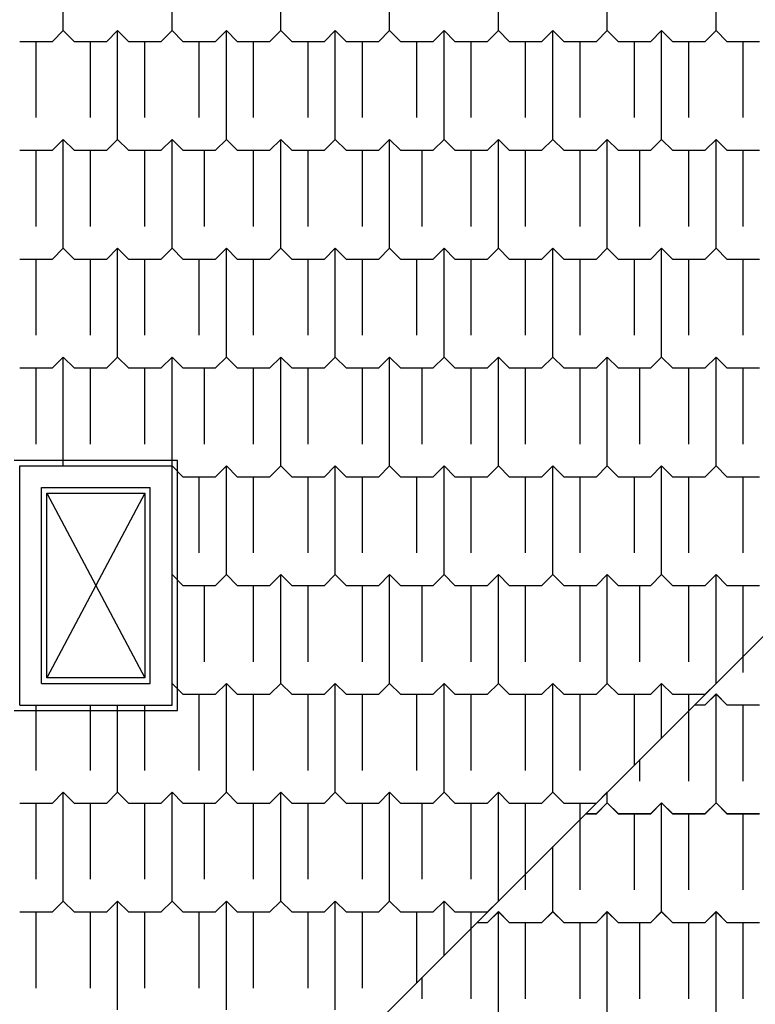
# Model space of a CAD drawing. Extents: x 90 to 403, y 0 to 44.
# Drawn here: x 338 to 341, y 10 to 14 of the extents above; entities that cross this region are included whole.
import ezdxf

# ---------------------------------------------------------------- set-up
doc = ezdxf.new("R2010")
doc.units = 0
doc.header["$MEASUREMENT"] = 0
doc.layers.add('AAA', color=7, linetype='CONTINUOUS')

msp = doc.modelspace()

# ---------------------------------------------------------------- linework, layer by layer
at = {"layer": 'AAA', "linetype": 'Continuous'}
for p, q in [((337.7154, 14.297), (337.7154, 14.797)), ((338.2154, 14.297), (338.2154, 14.797)), ((338.7154, 14.297), (338.7154, 14.797)), ((339.2154, 14.297), (339.2154, 14.797)), ((339.7154, 14.297), (339.7154, 14.797)), ((340.2154, 14.297), (340.2154, 14.797)), ((340.7154, 14.297), (340.7154, 14.797)), ((337.6654, 14.247), (337.7154, 14.297)), ((337.7154, 14.297), (337.7654, 14.247)), ((337.9154, 14.247), (337.9654, 14.297)), ((337.9654, 14.297), (338.0154, 14.247)), ((337.9654, 13.797), (337.9654, 14.297)), ((338.1654, 14.247), (338.2154, 14.297)), ((338.2154, 14.297), (338.2654, 14.247)), ((338.4154, 14.247), (338.4654, 14.297)), ((338.4654, 14.297), (338.5154, 14.247)), ((338.4654, 13.797), (338.4654, 14.297)), ((338.6654, 14.247), (338.7154, 14.297)), ((338.7154, 14.297), (338.7654, 14.247)), ((338.9154, 14.247), (338.9654, 14.297)), ((338.9654, 14.297), (339.0154, 14.247)), ((338.9654, 13.797), (338.9654, 14.297)), ((339.1654, 14.247), (339.2154, 14.297)), ((339.2154, 14.297), (339.2654, 14.247)), ((339.4154, 14.247), (339.4654, 14.297)), ((339.4654, 14.297), (339.5154, 14.247)), ((339.4654, 13.797), (339.4654, 14.297)), ((339.6654, 14.247), (339.7154, 14.297)), ((339.7154, 14.297), (339.7654, 14.247)), ((339.9154, 14.247), (339.9654, 14.297)), ((339.9654, 14.297), (340.0154, 14.247)), ((339.9654, 13.797), (339.9654, 14.297)), ((340.1654, 14.247), (340.2154, 14.297)), ((340.2154, 14.297), (340.2654, 14.247)), ((340.4154, 14.247), (340.4654, 14.297)), ((340.4654, 14.297), (340.5154, 14.247)), ((340.4654, 13.797), (340.4654, 14.297)), ((340.6654, 14.247), (340.7154, 14.297)), ((340.7154, 14.297), (340.7654, 14.247)), ((337.5154, 14.247), (337.6654, 14.247)), ((337.5904, 13.897), (337.5904, 14.247)), ((337.7654, 14.247), (337.9154, 14.247)), ((337.8404, 13.897), (337.8404, 14.247)), ((338.0154, 14.247), (338.1654, 14.247)), ((338.0904, 13.897), (338.0904, 14.247)), ((338.2654, 14.247), (338.4154, 14.247)), ((338.3404, 13.897), (338.3404, 14.247)), ((338.5154, 14.247), (338.6654, 14.247)), ((338.5904, 13.897), (338.5904, 14.247)), ((338.7654, 14.247), (338.9154, 14.247)), ((338.8404, 13.897), (338.8404, 14.247)), ((339.0154, 14.247), (339.1654, 14.247)), ((339.0904, 13.897), (339.0904, 14.247)), ((339.2654, 14.247), (339.4154, 14.247)), ((339.3404, 13.897), (339.3404, 14.247)), ((339.5154, 14.247), (339.6654, 14.247)), ((339.5904, 13.897), (339.5904, 14.247)), ((339.7654, 14.247), (339.9154, 14.247)), ((339.8404, 13.897), (339.8404, 14.247)), ((340.0154, 14.247), (340.1654, 14.247)), ((340.0904, 13.897), (340.0904, 14.247)), ((340.2654, 14.247), (340.4154, 14.247)), ((340.3404, 13.897), (340.3404, 14.247)), ((340.5154, 14.247), (340.6654, 14.247)), ((340.5904, 13.897), (340.5904, 14.247)), ((340.7654, 14.247), (340.9154, 14.247)), ((340.8404, 13.897), (340.8404, 14.247)), ((343.2154, 13.797), (334.7154, 5.297)), ((337.6654, 13.747), (337.7154, 13.797)), ((337.7154, 13.797), (337.7654, 13.747)), ((337.7154, 13.297), (337.7154, 13.797)), ((337.9154, 13.747), (337.9654, 13.797)), ((337.9654, 13.797), (338.0154, 13.747)), ((338.1654, 13.747), (338.2154, 13.797)), ((338.2154, 13.797), (338.2654, 13.747)), ((338.2154, 13.297), (338.2154, 13.797)), ((338.4154, 13.747), (338.4654, 13.797)), ((338.4654, 13.797), (338.5154, 13.747)), ((338.6654, 13.747), (338.7154, 13.797)), ((338.7154, 13.797), (338.7654, 13.747)), ((338.7154, 13.297), (338.7154, 13.797)), ((338.9154, 13.747), (338.9654, 13.797)), ((338.9654, 13.797), (339.0154, 13.747)), ((339.1654, 13.747), (339.2154, 13.797)), ((339.2154, 13.797), (339.2654, 13.747)), ((339.2154, 13.297), (339.2154, 13.797)), ((339.4154, 13.747), (339.4654, 13.797)), ((339.4654, 13.797), (339.5154, 13.747)), ((339.6654, 13.747), (339.7154, 13.797)), ((339.7154, 13.797), (339.7654, 13.747)), ((339.7154, 13.297), (339.7154, 13.797)), ((339.9154, 13.747), (339.9654, 13.797)), ((339.9654, 13.797), (340.0154, 13.747)), ((340.1654, 13.747), (340.2154, 13.797)), ((340.2154, 13.797), (340.2654, 13.747)), ((340.2154, 13.297), (340.2154, 13.797)), ((340.4154, 13.747), (340.4654, 13.797)), ((340.4654, 13.797), (340.5154, 13.747)), ((340.6654, 13.747), (340.7154, 13.797)), ((340.7154, 13.797), (340.7654, 13.747)), ((340.7154, 13.297), (340.7154, 13.797)), ((337.5154, 13.747), (337.6654, 13.747)), ((337.5904, 13.397), (337.5904, 13.747)), ((337.7654, 13.747), (337.9154, 13.747)), ((337.8404, 13.397), (337.8404, 13.747)), ((338.0154, 13.747), (338.1654, 13.747)), ((338.0904, 13.397), (338.0904, 13.747)), ((338.2654, 13.747), (338.4154, 13.747)), ((338.3654, 13.397), (338.3654, 13.747)), ((338.5154, 13.747), (338.6654, 13.747)), ((338.5904, 13.397), (338.5904, 13.747)), ((338.7654, 13.747), (338.9154, 13.747)), ((338.8404, 13.397), (338.8404, 13.747)), ((339.0154, 13.747), (339.1654, 13.747)), ((339.0904, 13.397), (339.0904, 13.747)), ((339.2654, 13.747), (339.4154, 13.747)), ((339.3654, 13.397), (339.3654, 13.747)), ((339.5154, 13.747), (339.6654, 13.747)), ((339.5904, 13.397), (339.5904, 13.747)), ((339.7654, 13.747), (339.9154, 13.747)), ((339.8404, 13.397), (339.8404, 13.747)), ((340.0154, 13.747), (340.1654, 13.747)), ((340.0904, 13.397), (340.0904, 13.747)), ((340.2654, 13.747), (340.4154, 13.747)), ((340.3654, 13.397), (340.3654, 13.747)), ((340.5154, 13.747), (340.6654, 13.747)), ((340.5904, 13.397), (340.5904, 13.747)), ((340.7654, 13.747), (340.9154, 13.747)), ((340.8404, 13.397), (340.8404, 13.747)), ((337.7154, 13.297), (337.7154, 13.397)), ((338.2154, 13.297), (338.2154, 13.397)), ((338.7154, 13.297), (338.7154, 13.397)), ((339.2154, 13.297), (339.2154, 13.397)), ((339.7154, 13.297), (339.7154, 13.397)), ((340.2154, 13.297), (340.2154, 13.397)), ((340.7154, 13.297), (340.7154, 13.397)), ((337.6654, 13.247), (337.7154, 13.297)), ((337.6654, 13.247), (337.7154, 13.297)), ((337.7154, 13.297), (337.7654, 13.247)), ((337.7154, 13.297), (337.7654, 13.247)), ((337.9154, 13.247), (337.9654, 13.297)), ((337.9154, 13.247), (337.9654, 13.297)), ((337.9654, 13.297), (338.0154, 13.247)), ((337.9654, 12.797), (337.9654, 13.297)), ((337.9654, 13.297), (338.0154, 13.247)), ((337.9654, 12.797), (337.9654, 13.297)), ((338.1654, 13.247), (338.2154, 13.297)), ((338.1654, 13.247), (338.2154, 13.297)), ((338.2154, 13.297), (338.2654, 13.247)), ((338.2154, 13.297), (338.2654, 13.247)), ((338.4154, 13.247), (338.4654, 13.297)), ((338.4154, 13.247), (338.4654, 13.297)), ((338.4654, 13.297), (338.5154, 13.247)), ((338.4654, 12.797), (338.4654, 13.297)), ((338.4654, 13.297), (338.5154, 13.247)), ((338.4654, 12.797), (338.4654, 13.297)), ((338.6654, 13.247), (338.7154, 13.297)), ((338.6654, 13.247), (338.7154, 13.297)), ((338.7154, 13.297), (338.7654, 13.247)), ((338.7154, 13.297), (338.7654, 13.247)), ((338.9154, 13.247), (338.9654, 13.297)), ((338.9154, 13.247), (338.9654, 13.297)), ((338.9654, 13.297), (339.0154, 13.247)), ((338.9654, 12.797), (338.9654, 13.297)), ((338.9654, 13.297), (339.0154, 13.247)), ((338.9654, 12.797), (338.9654, 13.297)), ((339.1654, 13.247), (339.2154, 13.297)), ((339.1654, 13.247), (339.2154, 13.297)), ((339.2154, 13.297), (339.2654, 13.247)), ((339.2154, 13.297), (339.2654, 13.247)), ((339.4154, 13.247), (339.4654, 13.297)), ((339.4154, 13.247), (339.4654, 13.297)), ((339.4654, 13.297), (339.5154, 13.247)), ((339.4654, 12.797), (339.4654, 13.297)), ((339.4654, 13.297), (339.5154, 13.247)), ((339.4654, 12.797), (339.4654, 13.297)), ((339.6654, 13.247), (339.7154, 13.297)), ((339.6654, 13.247), (339.7154, 13.297)), ((339.7154, 13.297), (339.7654, 13.247)), ((339.7154, 13.297), (339.7654, 13.247)), ((339.9154, 13.247), (339.9654, 13.297)), ((339.9154, 13.247), (339.9654, 13.297)), ((339.9654, 13.297), (340.0154, 13.247)), ((339.9654, 12.797), (339.9654, 13.297)), ((339.9654, 13.297), (340.0154, 13.247)), ((339.9654, 12.797), (339.9654, 13.297)), ((340.1654, 13.247), (340.2154, 13.297)), ((340.1654, 13.247), (340.2154, 13.297)), ((340.2154, 13.297), (340.2654, 13.247)), ((340.2154, 13.297), (340.2654, 13.247)), ((340.4154, 13.247), (340.4654, 13.297)), ((340.4154, 13.247), (340.4654, 13.297)), ((340.4654, 13.297), (340.5154, 13.247)), ((340.4654, 12.797), (340.4654, 13.297)), ((340.4654, 13.297), (340.5154, 13.247)), ((340.4654, 12.797), (340.4654, 13.297)), ((340.6654, 13.247), (340.7154, 13.297)), ((340.6654, 13.247), (340.7154, 13.297)), ((340.7154, 13.297), (340.7654, 13.247)), ((340.7154, 13.297), (340.7654, 13.247)), ((337.5154, 13.247), (337.6654, 13.247)), ((337.5154, 13.247), (337.6654, 13.247)), ((337.5904, 12.897), (337.5904, 13.247)), ((337.5904, 12.897), (337.5904, 13.247)), ((337.7654, 13.247), (337.9154, 13.247)), ((337.7654, 13.247), (337.9154, 13.247)), ((337.8404, 12.897), (337.8404, 13.247)), ((337.8404, 12.897), (337.8404, 13.247)), ((338.0154, 13.247), (338.1654, 13.247)), ((338.0154, 13.247), (338.1654, 13.247)), ((338.0904, 12.897), (338.0904, 13.247)), ((338.0904, 12.897), (338.0904, 13.247)), ((338.2654, 13.247), (338.4154, 13.247)), ((338.2654, 13.247), (338.4154, 13.247)), ((338.3404, 12.897), (338.3404, 13.247)), ((338.3404, 12.897), (338.3404, 13.247)), ((338.5154, 13.247), (338.6654, 13.247)), ((338.5154, 13.247), (338.6654, 13.247)), ((338.5904, 12.897), (338.5904, 13.247)), ((338.5904, 12.897), (338.5904, 13.247)), ((338.7654, 13.247), (338.9154, 13.247)), ((338.7654, 13.247), (338.9154, 13.247)), ((338.8404, 12.897), (338.8404, 13.247)), ((338.8404, 12.897), (338.8404, 13.247)), ((339.0154, 13.247), (339.1654, 13.247)), ((339.0154, 13.247), (339.1654, 13.247)), ((339.0904, 12.897), (339.0904, 13.247)), ((339.0904, 12.897), (339.0904, 13.247)), ((339.2654, 13.247), (339.4154, 13.247)), ((339.2654, 13.247), (339.4154, 13.247)), ((339.3404, 12.897), (339.3404, 13.247)), ((339.3404, 12.897), (339.3404, 13.247)), ((339.5154, 13.247), (339.6654, 13.247)), ((339.5154, 13.247), (339.6654, 13.247)), ((339.5904, 12.897), (339.5904, 13.247)), ((339.5904, 12.897), (339.5904, 13.247)), ((339.7654, 13.247), (339.9154, 13.247)), ((339.7654, 13.247), (339.9154, 13.247)), ((339.8404, 12.897), (339.8404, 13.247)), ((339.8404, 12.897), (339.8404, 13.247)), ((340.0154, 13.247), (340.1654, 13.247)), ((340.0154, 13.247), (340.1654, 13.247)), ((340.0904, 12.897), (340.0904, 13.247)), ((340.0904, 12.897), (340.0904, 13.247)), ((340.2654, 13.247), (340.4154, 13.247)), ((340.2654, 13.247), (340.4154, 13.247)), ((340.3404, 12.897), (340.3404, 13.247)), ((340.3404, 12.897), (340.3404, 13.247)), ((340.5154, 13.247), (340.6654, 13.247)), ((340.5154, 13.247), (340.6654, 13.247)), ((340.5904, 12.897), (340.5904, 13.247)), ((340.5904, 12.897), (340.5904, 13.247)), ((340.7654, 13.247), (340.9154, 13.247)), ((340.7654, 13.247), (340.9154, 13.247)), ((340.8404, 12.897), (340.8404, 13.247)), ((340.8404, 12.897), (340.8404, 13.247)), ((337.6654, 12.747), (337.7154, 12.797)), ((337.6654, 12.747), (337.7154, 12.797)), ((337.7154, 12.797), (337.7654, 12.747)), ((337.7154, 12.297), (337.7154, 12.797)), ((337.7154, 12.797), (337.7654, 12.747)), ((337.7154, 12.297), (337.7154, 12.797)), ((337.9154, 12.747), (337.9654, 12.797)), ((337.9154, 12.747), (337.9654, 12.797)), ((337.9654, 12.797), (338.0154, 12.747)), ((337.9654, 12.797), (338.0154, 12.747)), ((338.1654, 12.747), (338.2154, 12.797)), ((338.1654, 12.747), (338.2154, 12.797)), ((338.2154, 12.797), (338.2654, 12.747)), ((338.2154, 12.297), (338.2154, 12.797)), ((338.2154, 12.797), (338.2654, 12.747)), ((338.2154, 12.297), (338.2154, 12.797)), ((338.4154, 12.747), (338.4654, 12.797)), ((338.4154, 12.747), (338.4654, 12.797)), ((338.4654, 12.797), (338.5154, 12.747)), ((338.4654, 12.797), (338.5154, 12.747)), ((338.6654, 12.747), (338.7154, 12.797)), ((338.6654, 12.747), (338.7154, 12.797)), ((338.7154, 12.797), (338.7654, 12.747)), ((338.7154, 12.297), (338.7154, 12.797)), ((338.7154, 12.797), (338.7654, 12.747)), ((338.7154, 12.297), (338.7154, 12.797)), ((338.9154, 12.747), (338.9654, 12.797)), ((338.9154, 12.747), (338.9654, 12.797)), ((338.9654, 12.797), (339.0154, 12.747)), ((338.9654, 12.797), (339.0154, 12.747)), ((339.1654, 12.747), (339.2154, 12.797)), ((339.1654, 12.747), (339.2154, 12.797)), ((339.2154, 12.797), (339.2654, 12.747)), ((339.2154, 12.297), (339.2154, 12.797)), ((339.2154, 12.797), (339.2654, 12.747)), ((339.2154, 12.297), (339.2154, 12.797)), ((339.4154, 12.747), (339.4654, 12.797)), ((339.4154, 12.747), (339.4654, 12.797)), ((339.4654, 12.797), (339.5154, 12.747)), ((339.4654, 12.797), (339.5154, 12.747)), ((339.6654, 12.747), (339.7154, 12.797)), ((339.6654, 12.747), (339.7154, 12.797)), ((339.7154, 12.797), (339.7654, 12.747)), ((339.7154, 12.297), (339.7154, 12.797)), ((339.7154, 12.797), (339.7654, 12.747)), ((339.7154, 12.297), (339.7154, 12.797)), ((339.9154, 12.747), (339.9654, 12.797)), ((339.9154, 12.747), (339.9654, 12.797)), ((339.9654, 12.797), (340.0154, 12.747)), ((339.9654, 12.797), (340.0154, 12.747)), ((340.1654, 12.747), (340.2154, 12.797)), ((340.1654, 12.747), (340.2154, 12.797)), ((340.2154, 12.797), (340.2654, 12.747)), ((340.2154, 12.297), (340.2154, 12.797)), ((340.2154, 12.797), (340.2654, 12.747)), ((340.2154, 12.297), (340.2154, 12.797)), ((340.4154, 12.747), (340.4654, 12.797)), ((340.4154, 12.747), (340.4654, 12.797)), ((340.4654, 12.797), (340.5154, 12.747)), ((340.4654, 12.797), (340.5154, 12.747)), ((340.6654, 12.747), (340.7154, 12.797)), ((340.6654, 12.747), (340.7154, 12.797)), ((340.7154, 12.797), (340.7654, 12.747)), ((340.7154, 12.297), (340.7154, 12.797)), ((340.7154, 12.797), (340.7654, 12.747)), ((340.7154, 12.297), (340.7154, 12.797)), ((337.5154, 12.747), (337.6654, 12.747)), ((337.5154, 12.747), (337.6654, 12.747)), ((337.5904, 12.397), (337.5904, 12.747)), ((337.5904, 12.397), (337.5904, 12.747)), ((337.7654, 12.747), (337.9154, 12.747)), ((337.7654, 12.747), (337.9154, 12.747)), ((337.8404, 12.397), (337.8404, 12.747)), ((337.8404, 12.397), (337.8404, 12.747)), ((338.0154, 12.747), (338.1654, 12.747)), ((338.0154, 12.747), (338.1654, 12.747)), ((338.0904, 12.397), (338.0904, 12.747)), ((338.0904, 12.397), (338.0904, 12.747)), ((338.2654, 12.747), (338.4154, 12.747)), ((338.2654, 12.747), (338.4154, 12.747)), ((338.3654, 12.397), (338.3654, 12.747)), ((338.3654, 12.397), (338.3654, 12.747)), ((338.5154, 12.747), (338.6654, 12.747)), ((338.5154, 12.747), (338.6654, 12.747)), ((338.5904, 12.397), (338.5904, 12.747)), ((338.5904, 12.397), (338.5904, 12.747)), ((338.7654, 12.747), (338.9154, 12.747)), ((338.7654, 12.747), (338.9154, 12.747)), ((338.8404, 12.397), (338.8404, 12.747)), ((338.8404, 12.397), (338.8404, 12.747)), ((339.0154, 12.747), (339.1654, 12.747)), ((339.0154, 12.747), (339.1654, 12.747)), ((339.0904, 12.397), (339.0904, 12.747)), ((339.0904, 12.397), (339.0904, 12.747)), ((339.2654, 12.747), (339.4154, 12.747)), ((339.2654, 12.747), (339.4154, 12.747)), ((339.3654, 12.397), (339.3654, 12.747)), ((339.3654, 12.397), (339.3654, 12.747)), ((339.5154, 12.747), (339.6654, 12.747)), ((339.5154, 12.747), (339.6654, 12.747)), ((339.5904, 12.397), (339.5904, 12.747)), ((339.5904, 12.397), (339.5904, 12.747)), ((339.7654, 12.747), (339.9154, 12.747)), ((339.7654, 12.747), (339.9154, 12.747)), ((339.8404, 12.397), (339.8404, 12.747)), ((339.8404, 12.397), (339.8404, 12.747)), ((340.0154, 12.747), (340.1654, 12.747)), ((340.0154, 12.747), (340.1654, 12.747)), ((340.0904, 12.397), (340.0904, 12.747)), ((340.0904, 12.397), (340.0904, 12.747)), ((340.2654, 12.747), (340.4154, 12.747)), ((340.2654, 12.747), (340.4154, 12.747)), ((340.3654, 12.397), (340.3654, 12.747)), ((340.3654, 12.397), (340.3654, 12.747)), ((340.5154, 12.747), (340.6654, 12.747)), ((340.5154, 12.747), (340.6654, 12.747)), ((340.5904, 12.397), (340.5904, 12.747)), ((340.5904, 12.397), (340.5904, 12.747)), ((340.7654, 12.747), (340.9154, 12.747)), ((340.7654, 12.747), (340.9154, 12.747)), ((340.8404, 12.397), (340.8404, 12.747)), ((340.8404, 12.397), (340.8404, 12.747)), ((338.2404, 12.322), (337.4904, 12.322)), ((338.2404, 11.172), (338.2404, 12.322)), ((337.5154, 12.297), (338.2154, 12.297)), ((337.5154, 11.197), (337.5154, 12.297)), ((338.2154, 11.197), (338.2154, 12.297)), ((338.2154, 12.297), (338.2654, 12.247)), ((338.2154, 12.297), (338.2654, 12.247)), ((338.4154, 12.247), (338.4654, 12.297)), ((338.4154, 12.247), (338.4654, 12.297)), ((338.4654, 12.297), (338.5154, 12.247)), ((338.4654, 11.797), (338.4654, 12.297)), ((338.4654, 12.297), (338.5154, 12.247)), ((338.4654, 11.797), (338.4654, 12.297)), ((338.6654, 12.247), (338.7154, 12.297)), ((338.6654, 12.247), (338.7154, 12.297)), ((338.7154, 12.297), (338.7654, 12.247)), ((338.7154, 12.297), (338.7654, 12.247)), ((338.9154, 12.247), (338.9654, 12.297)), ((338.9154, 12.247), (338.9654, 12.297)), ((338.9654, 12.297), (339.0154, 12.247)), ((338.9654, 11.797), (338.9654, 12.297)), ((338.9654, 12.297), (339.0154, 12.247)), ((338.9654, 11.797), (338.9654, 12.297)), ((339.1654, 12.247), (339.2154, 12.297)), ((339.1654, 12.247), (339.2154, 12.297)), ((339.2154, 12.297), (339.2654, 12.247)), ((339.2154, 12.297), (339.2654, 12.247)), ((339.4154, 12.247), (339.4654, 12.297)), ((339.4154, 12.247), (339.4654, 12.297)), ((339.4654, 12.297), (339.5154, 12.247)), ((339.4654, 11.797), (339.4654, 12.297)), ((339.4654, 12.297), (339.5154, 12.247)), ((339.4654, 11.797), (339.4654, 12.297)), ((339.6654, 12.247), (339.7154, 12.297)), ((339.6654, 12.247), (339.7154, 12.297)), ((339.7154, 12.297), (339.7654, 12.247)), ((339.7154, 12.297), (339.7654, 12.247)), ((339.9154, 12.247), (339.9654, 12.297)), ((339.9154, 12.247), (339.9654, 12.297)), ((339.9654, 12.297), (340.0154, 12.247)), ((339.9654, 11.797), (339.9654, 12.297)), ((339.9654, 12.297), (340.0154, 12.247)), ((339.9654, 11.797), (339.9654, 12.297)), ((340.1654, 12.247), (340.2154, 12.297)), ((340.1654, 12.247), (340.2154, 12.297)), ((340.2154, 12.297), (340.2654, 12.247)), ((340.2154, 12.297), (340.2654, 12.247)), ((340.4154, 12.247), (340.4654, 12.297)), ((340.4154, 12.247), (340.4654, 12.297)), ((340.4654, 12.297), (340.5154, 12.247)), ((340.4654, 11.797), (340.4654, 12.297)), ((340.4654, 12.297), (340.5154, 12.247)), ((340.4654, 11.797), (340.4654, 12.297)), ((340.6654, 12.247), (340.7154, 12.297)), ((340.6654, 12.247), (340.7154, 12.297)), ((340.7154, 12.297), (340.7654, 12.247)), ((340.7154, 12.297), (340.7654, 12.247)), ((338.2654, 12.247), (338.4154, 12.247)), ((338.2654, 12.247), (338.4154, 12.247)), ((338.3404, 11.897), (338.3404, 12.247)), ((338.3404, 11.897), (338.3404, 12.247)), ((338.5154, 12.247), (338.6654, 12.247)), ((338.5154, 12.247), (338.6654, 12.247)), ((338.5904, 11.897), (338.5904, 12.247)), ((338.5904, 11.897), (338.5904, 12.247)), ((338.7654, 12.247), (338.9154, 12.247)), ((338.7654, 12.247), (338.9154, 12.247)), ((338.8404, 11.897), (338.8404, 12.247)), ((338.8404, 11.897), (338.8404, 12.247)), ((339.0154, 12.247), (339.1654, 12.247)), ((339.0154, 12.247), (339.1654, 12.247)), ((339.0904, 11.897), (339.0904, 12.247)), ((339.0904, 11.897), (339.0904, 12.247)), ((339.2654, 12.247), (339.4154, 12.247)), ((339.2654, 12.247), (339.4154, 12.247)), ((339.3404, 11.897), (339.3404, 12.247)), ((339.3404, 11.897), (339.3404, 12.247)), ((339.5154, 12.247), (339.6654, 12.247)), ((339.5154, 12.247), (339.6654, 12.247)), ((339.5904, 11.897), (339.5904, 12.247)), ((339.5904, 11.897), (339.5904, 12.247)), ((339.7654, 12.247), (339.9154, 12.247)), ((339.7654, 12.247), (339.9154, 12.247)), ((339.8404, 11.897), (339.8404, 12.247)), ((339.8404, 11.897), (339.8404, 12.247)), ((340.0154, 12.247), (340.1654, 12.247)), ((340.0154, 12.247), (340.1654, 12.247)), ((340.0904, 11.897), (340.0904, 12.247)), ((340.0904, 11.897), (340.0904, 12.247)), ((340.2654, 12.247), (340.4154, 12.247)), ((340.2654, 12.247), (340.4154, 12.247)), ((340.3404, 11.897), (340.3404, 12.247)), ((340.3404, 11.897), (340.3404, 12.247)), ((340.5154, 12.247), (340.6654, 12.247)), ((340.5154, 12.247), (340.6654, 12.247)), ((340.5904, 11.897), (340.5904, 12.247)), ((340.5904, 11.897), (340.5904, 12.247)), ((340.7654, 12.247), (340.9154, 12.247)), ((340.7654, 12.247), (340.9154, 12.247)), ((340.8404, 11.897), (340.8404, 12.247)), ((340.8404, 11.897), (340.8404, 12.247)), ((337.6154, 12.197), (338.1154, 12.197)), ((337.6154, 11.297), (337.6154, 12.197)), ((337.6404, 12.172), (338.0904, 12.172)), ((338.0904, 12.172), (337.6404, 11.322)), ((337.6404, 12.172), (338.0904, 11.322)), ((337.6404, 11.322), (337.6404, 12.172)), ((338.0904, 12.172), (338.0904, 11.322)), ((338.1154, 11.297), (338.1154, 12.197)), ((338.2154, 11.797), (338.2654, 11.747)), ((338.2154, 11.797), (338.2654, 11.747)), ((338.4154, 11.747), (338.4654, 11.797)), ((338.4154, 11.747), (338.4654, 11.797)), ((338.4654, 11.797), (338.5154, 11.747)), ((338.4654, 11.797), (338.5154, 11.747)), ((338.6654, 11.747), (338.7154, 11.797)), ((338.6654, 11.747), (338.7154, 11.797)), ((338.7154, 11.797), (338.7654, 11.747)), ((338.7154, 11.297), (338.7154, 11.797)), ((338.7154, 11.797), (338.7654, 11.747)), ((338.7154, 11.297), (338.7154, 11.797)), ((338.9154, 11.747), (338.9654, 11.797)), ((338.9154, 11.747), (338.9654, 11.797)), ((338.9654, 11.797), (339.0154, 11.747)), ((338.9654, 11.797), (339.0154, 11.747)), ((339.1654, 11.747), (339.2154, 11.797)), ((339.1654, 11.747), (339.2154, 11.797)), ((339.2154, 11.797), (339.2654, 11.747)), ((339.2154, 11.297), (339.2154, 11.797)), ((339.2154, 11.797), (339.2654, 11.747)), ((339.2154, 11.297), (339.2154, 11.797)), ((339.4154, 11.747), (339.4654, 11.797)), ((339.4154, 11.747), (339.4654, 11.797)), ((339.4654, 11.797), (339.5154, 11.747)), ((339.4654, 11.797), (339.5154, 11.747)), ((339.6654, 11.747), (339.7154, 11.797)), ((339.6654, 11.747), (339.7154, 11.797)), ((339.7154, 11.797), (339.7654, 11.747)), ((339.7154, 11.297), (339.7154, 11.797)), ((339.7154, 11.797), (339.7654, 11.747)), ((339.7154, 11.297), (339.7154, 11.797)), ((339.9154, 11.747), (339.9654, 11.797)), ((339.9154, 11.747), (339.9654, 11.797)), ((339.9654, 11.797), (340.0154, 11.747)), ((339.9654, 11.797), (340.0154, 11.747)), ((340.1654, 11.747), (340.2154, 11.797)), ((340.1654, 11.747), (340.2154, 11.797)), ((340.2154, 11.797), (340.2654, 11.747)), ((340.2154, 11.297), (340.2154, 11.797)), ((340.2154, 11.797), (340.2654, 11.747)), ((340.2154, 11.297), (340.2154, 11.797)), ((340.4154, 11.747), (340.4654, 11.797)), ((340.4154, 11.747), (340.4654, 11.797)), ((340.4654, 11.797), (340.5154, 11.747)), ((340.4654, 11.797), (340.5154, 11.747)), ((340.6654, 11.747), (340.7154, 11.797)), ((340.6654, 11.747), (340.7154, 11.797)), ((340.7154, 11.797), (340.7654, 11.747)), ((340.7154, 11.297), (340.7154, 11.797)), ((340.7154, 11.797), (340.7654, 11.747)), ((340.7154, 11.297), (340.7154, 11.797)), ((338.2654, 11.747), (338.4154, 11.747)), ((338.2654, 11.747), (338.4154, 11.747)), ((338.3654, 11.397), (338.3654, 11.747)), ((338.3654, 11.397), (338.3654, 11.747)), ((338.5154, 11.747), (338.6654, 11.747)), ((338.5154, 11.747), (338.6654, 11.747)), ((338.5904, 11.397), (338.5904, 11.747)), ((338.5904, 11.397), (338.5904, 11.747)), ((338.7654, 11.747), (338.9154, 11.747)), ((338.7654, 11.747), (338.9154, 11.747)), ((338.8404, 11.397), (338.8404, 11.747)), ((338.8404, 11.397), (338.8404, 11.747)), ((339.0154, 11.747), (339.1654, 11.747)), ((339.0154, 11.747), (339.1654, 11.747)), ((339.0904, 11.397), (339.0904, 11.747)), ((339.0904, 11.397), (339.0904, 11.747)), ((339.2654, 11.747), (339.4154, 11.747)), ((339.2654, 11.747), (339.4154, 11.747)), ((339.3654, 11.397), (339.3654, 11.747)), ((339.3654, 11.397), (339.3654, 11.747)), ((339.5154, 11.747), (339.6654, 11.747)), ((339.5154, 11.747), (339.6654, 11.747)), ((339.5904, 11.397), (339.5904, 11.747)), ((339.5904, 11.397), (339.5904, 11.747)), ((339.7654, 11.747), (339.9154, 11.747)), ((339.7654, 11.747), (339.9154, 11.747)), ((339.8404, 11.397), (339.8404, 11.747)), ((339.8404, 11.397), (339.8404, 11.747)), ((340.0154, 11.747), (340.1654, 11.747)), ((340.0154, 11.747), (340.1654, 11.747)), ((340.0904, 11.397), (340.0904, 11.747)), ((340.0904, 11.397), (340.0904, 11.747)), ((340.2654, 11.747), (340.4154, 11.747)), ((340.2654, 11.747), (340.4154, 11.747)), ((340.3654, 11.397), (340.3654, 11.747)), ((340.3654, 11.397), (340.3654, 11.747)), ((340.5154, 11.747), (340.6654, 11.747)), ((340.5154, 11.747), (340.6654, 11.747)), ((340.5904, 11.397), (340.5904, 11.747)), ((340.5904, 11.397), (340.5904, 11.747)), ((340.7654, 11.747), (340.9154, 11.747)), ((340.7654, 11.747), (340.9154, 11.747)), ((340.8404, 11.4218), (340.8404, 11.747)), ((340.8404, 11.422), (340.8404, 11.747)), ((340.8404, 11.3487), (340.8404, 11.422)), ((340.8404, 11.3479), (340.8404, 11.422)), ((337.9154, 11.322), (337.6404, 11.322)), ((338.0904, 11.322), (337.9154, 11.322)), ((337.6154, 11.297), (337.9154, 11.297)), ((337.9154, 11.297), (338.1154, 11.297)), ((338.2154, 11.297), (338.2654, 11.247)), ((338.2154, 11.297), (338.2654, 11.247)), ((338.4154, 11.247), (338.4654, 11.297)), ((338.4154, 11.247), (338.4654, 11.297)), ((338.4654, 11.297), (338.5154, 11.247)), ((338.4654, 10.797), (338.4654, 11.297)), ((338.4654, 11.297), (338.5154, 11.247)), ((338.4654, 10.797), (338.4654, 11.297)), ((338.6654, 11.247), (338.7154, 11.297)), ((338.6654, 11.247), (338.7154, 11.297)), ((338.7154, 11.297), (338.7654, 11.247)), ((338.7154, 11.297), (338.7654, 11.247)), ((338.9154, 11.247), (338.9654, 11.297)), ((338.9154, 11.247), (338.9654, 11.297)), ((338.9654, 11.297), (339.0154, 11.247)), ((338.9654, 10.797), (338.9654, 11.297)), ((338.9654, 11.297), (339.0154, 11.247)), ((338.9654, 10.797), (338.9654, 11.297)), ((339.1654, 11.247), (339.2154, 11.297)), ((339.1654, 11.247), (339.2154, 11.297)), ((339.2154, 11.297), (339.2654, 11.247)), ((339.2154, 11.297), (339.2654, 11.247)), ((339.4154, 11.247), (339.4654, 11.297)), ((339.4154, 11.247), (339.4654, 11.297)), ((339.4654, 11.297), (339.5154, 11.247)), ((339.4654, 10.797), (339.4654, 11.297)), ((339.4654, 11.297), (339.5154, 11.247)), ((339.4654, 10.797), (339.4654, 11.297)), ((339.6654, 11.247), (339.7154, 11.297)), ((339.6654, 11.247), (339.7154, 11.297)), ((339.7154, 11.297), (339.7654, 11.247)), ((339.7154, 11.297), (339.7654, 11.247)), ((339.9154, 11.247), (339.9654, 11.297)), ((339.9154, 11.247), (339.9654, 11.297)), ((339.9654, 11.297), (340.0154, 11.247)), ((339.9654, 10.797), (339.9654, 11.297)), ((339.9654, 11.297), (340.0154, 11.247)), ((339.9654, 10.797), (339.9654, 11.297)), ((340.1654, 11.247), (340.2154, 11.297)), ((340.1654, 11.247), (340.2154, 11.297)), ((340.2154, 11.297), (340.2654, 11.247)), ((340.2154, 11.297), (340.2654, 11.247)), ((340.4154, 11.247), (340.4654, 11.297)), ((340.4154, 11.247), (340.4654, 11.297)), ((340.4654, 11.297), (340.5154, 11.247)), ((340.4654, 11.0468), (340.4654, 11.297)), ((340.4654, 11.297), (340.5154, 11.247)), ((340.4654, 11.047), (340.4654, 11.297)), ((340.6654, 11.247), (340.7154, 11.297)), ((340.6654, 11.247), (340.7154, 11.297)), ((340.7154, 11.297), (340.7155, 11.2969)), ((338.2654, 11.247), (338.4154, 11.247)), ((338.2654, 11.247), (338.4154, 11.247)), ((338.3404, 10.897), (338.3404, 11.247)), ((338.3404, 10.897), (338.3404, 11.247)), ((338.5154, 11.247), (338.6654, 11.247)), ((338.5154, 11.247), (338.6654, 11.247)), ((338.5904, 10.897), (338.5904, 11.247)), ((338.5904, 10.897), (338.5904, 11.247)), ((338.7654, 11.247), (338.9154, 11.247)), ((338.7654, 11.247), (338.9154, 11.247)), ((338.8404, 10.897), (338.8404, 11.247)), ((338.8404, 10.897), (338.8404, 11.247)), ((339.0154, 11.247), (339.1654, 11.247)), ((339.0154, 11.247), (339.1654, 11.247)), ((339.0904, 10.897), (339.0904, 11.247)), ((339.0904, 10.897), (339.0904, 11.247)), ((339.2654, 11.247), (339.4154, 11.247)), ((339.2654, 11.247), (339.4154, 11.247)), ((339.3404, 10.897), (339.3404, 11.247)), ((339.3404, 10.897), (339.3404, 11.247)), ((339.5154, 11.247), (339.6654, 11.247)), ((339.5154, 11.247), (339.6654, 11.247)), ((339.5904, 10.897), (339.5904, 11.247)), ((339.5904, 10.897), (339.5904, 11.247)), ((339.7654, 11.247), (339.9154, 11.247)), ((339.7654, 11.247), (339.9154, 11.247)), ((339.8404, 10.897), (339.8404, 11.247)), ((339.8404, 10.897), (339.8404, 11.247)), ((340.0154, 11.247), (340.1654, 11.247)), ((340.0154, 11.247), (340.1654, 11.247)), ((340.0904, 10.897), (340.0904, 11.247)), ((340.0904, 10.897), (340.0904, 11.247)), ((340.2654, 11.247), (340.4154, 11.247)), ((340.2654, 11.247), (340.4154, 11.247)), ((340.3404, 10.9218), (340.3404, 11.247)), ((340.3404, 10.922), (340.3404, 11.247)), ((340.5154, 11.247), (340.6654, 11.247)), ((340.5154, 11.247), (340.6654, 11.247)), ((340.5904, 11.1718), (340.5904, 11.247)), ((340.5904, 11.172), (340.5904, 11.247)), ((340.6654, 11.1987), (340.7154, 11.2487)), ((340.6654, 11.1979), (340.7154, 11.2479)), ((340.7154, 11.2487), (340.7654, 11.1987)), ((340.7154, 10.7487), (340.7154, 11.2487)), ((340.7154, 11.2479), (340.7654, 11.1979)), ((340.7154, 10.7479), (340.7154, 11.2479)), ((337.5154, 11.197), (337.9154, 11.197)), ((337.5904, 10.897), (337.5904, 11.197)), ((337.5904, 10.897), (337.5904, 11.197)), ((337.8404, 10.897), (337.8404, 11.197)), ((337.8404, 10.897), (337.8404, 11.197)), ((337.9154, 11.197), (338.2154, 11.197)), ((337.9654, 10.797), (337.9654, 11.197)), ((337.9654, 10.797), (337.9654, 11.197)), ((338.0904, 10.897), (338.0904, 11.197)), ((338.0904, 10.897), (338.0904, 11.197)), ((340.6163, 11.1979), (340.6654, 11.1979)), ((340.6171, 11.1987), (340.6654, 11.1987)), ((340.7654, 11.1987), (340.9154, 11.1987)), ((340.7654, 11.1979), (340.9154, 11.1979)), ((340.8404, 10.8487), (340.8404, 11.1987)), ((340.8404, 10.8479), (340.8404, 11.1979)), ((337.4904, 11.172), (337.9154, 11.172)), ((337.9154, 11.172), (338.2404, 11.172)), ((340.5904, 10.8487), (340.5904, 11.172)), ((340.5904, 10.8479), (340.5904, 11.172)), ((340.3654, 10.8487), (340.3654, 10.947)), ((340.3654, 10.8479), (340.3654, 10.947)), ((337.6654, 10.747), (337.7154, 10.797)), ((337.6654, 10.747), (337.7154, 10.797)), ((337.7154, 10.797), (337.7654, 10.747)), ((337.7154, 10.297), (337.7154, 10.797)), ((337.7154, 10.797), (337.7654, 10.747)), ((337.7154, 10.297), (337.7154, 10.797)), ((337.9154, 10.747), (337.9654, 10.797)), ((337.9154, 10.747), (337.9654, 10.797)), ((337.9654, 10.797), (338.0154, 10.747)), ((337.9654, 10.797), (338.0154, 10.747)), ((338.1654, 10.747), (338.2154, 10.797)), ((338.1654, 10.747), (338.2154, 10.797)), ((338.2154, 10.797), (338.2654, 10.747)), ((338.2154, 10.297), (338.2154, 10.797)), ((338.2154, 10.797), (338.2654, 10.747)), ((338.2154, 10.297), (338.2154, 10.797)), ((338.4154, 10.747), (338.4654, 10.797)), ((338.4154, 10.747), (338.4654, 10.797)), ((338.4654, 10.797), (338.5154, 10.747)), ((338.4654, 10.797), (338.5154, 10.747)), ((338.6654, 10.747), (338.7154, 10.797)), ((338.6654, 10.747), (338.7154, 10.797)), ((338.7154, 10.797), (338.7654, 10.747)), ((338.7154, 10.297), (338.7154, 10.797)), ((338.7154, 10.797), (338.7654, 10.747)), ((338.7154, 10.297), (338.7154, 10.797)), ((338.9154, 10.747), (338.9654, 10.797)), ((338.9154, 10.747), (338.9654, 10.797)), ((338.9654, 10.797), (339.0154, 10.747)), ((338.9654, 10.797), (339.0154, 10.747)), ((339.1654, 10.747), (339.2154, 10.797)), ((339.1654, 10.747), (339.2154, 10.797)), ((339.2154, 10.797), (339.2654, 10.747)), ((339.2154, 10.297), (339.2154, 10.797)), ((339.2154, 10.797), (339.2654, 10.747)), ((339.2154, 10.297), (339.2154, 10.797)), ((339.4154, 10.747), (339.4654, 10.797)), ((339.4154, 10.747), (339.4654, 10.797)), ((339.4654, 10.797), (339.5154, 10.747)), ((339.4654, 10.797), (339.5154, 10.747)), ((339.6654, 10.747), (339.7154, 10.797)), ((339.6654, 10.747), (339.7154, 10.797)), ((339.7154, 10.797), (339.7654, 10.747)), ((339.7154, 10.297), (339.7154, 10.797)), ((339.7154, 10.797), (339.7654, 10.747)), ((339.7154, 10.297), (339.7154, 10.797)), ((339.9154, 10.747), (339.9654, 10.797)), ((339.9154, 10.747), (339.9654, 10.797)), ((339.9654, 10.797), (340.0154, 10.747)), ((339.9654, 10.797), (340.0154, 10.747)), ((340.1654, 10.747), (340.2154, 10.797)), ((340.1654, 10.747), (340.2154, 10.797)), ((340.2154, 10.797), (340.2155, 10.7969)), ((340.2154, 10.7968), (340.2154, 10.797)), ((340.2154, 10.7487), (340.2154, 10.797)), ((340.2154, 10.7479), (340.2154, 10.797)), ((337.5154, 10.747), (337.6654, 10.747)), ((337.5154, 10.747), (337.6654, 10.747)), ((337.5904, 10.397), (337.5904, 10.747)), ((337.5904, 10.397), (337.5904, 10.747)), ((337.7654, 10.747), (337.9154, 10.747)), ((337.7654, 10.747), (337.9154, 10.747)), ((337.8404, 10.397), (337.8404, 10.747)), ((337.8404, 10.397), (337.8404, 10.747)), ((338.0154, 10.747), (338.1654, 10.747)), ((338.0154, 10.747), (338.1654, 10.747)), ((338.0904, 10.397), (338.0904, 10.747)), ((338.0904, 10.397), (338.0904, 10.747)), ((338.2654, 10.747), (338.4154, 10.747)), ((338.2654, 10.747), (338.4154, 10.747)), ((338.3654, 10.397), (338.3654, 10.747)), ((338.3654, 10.397), (338.3654, 10.747)), ((338.5154, 10.747), (338.6654, 10.747)), ((338.5154, 10.747), (338.6654, 10.747)), ((338.5904, 10.397), (338.5904, 10.747)), ((338.5904, 10.397), (338.5904, 10.747)), ((338.7654, 10.747), (338.9154, 10.747)), ((338.7654, 10.747), (338.9154, 10.747)), ((338.8404, 10.397), (338.8404, 10.747)), ((338.8404, 10.397), (338.8404, 10.747)), ((339.0154, 10.747), (339.1654, 10.747)), ((339.0154, 10.747), (339.1654, 10.747)), ((339.0904, 10.397), (339.0904, 10.747)), ((339.0904, 10.397), (339.0904, 10.747)), ((339.2654, 10.747), (339.4154, 10.747)), ((339.2654, 10.747), (339.4154, 10.747)), ((339.3654, 10.397), (339.3654, 10.747)), ((339.3654, 10.397), (339.3654, 10.747)), ((339.5154, 10.747), (339.6654, 10.747)), ((339.5154, 10.747), (339.6654, 10.747)), ((339.5904, 10.397), (339.5904, 10.747)), ((339.5904, 10.397), (339.5904, 10.747)), ((339.7654, 10.747), (339.9154, 10.747)), ((339.7654, 10.747), (339.9154, 10.747)), ((339.8404, 10.4218), (339.8404, 10.747)), ((339.8404, 10.422), (339.8404, 10.747)), ((340.0154, 10.747), (340.1654, 10.747)), ((340.0154, 10.747), (340.1654, 10.747)), ((340.0904, 10.6718), (340.0904, 10.747)), ((340.0904, 10.672), (340.0904, 10.747)), ((340.1654, 10.6987), (340.2154, 10.7487)), ((340.1654, 10.6979), (340.2154, 10.7479)), ((340.2154, 10.7487), (340.2654, 10.6987)), ((340.2154, 10.7479), (340.2654, 10.6979)), ((340.4154, 10.6987), (340.4654, 10.7487)), ((340.4154, 10.6979), (340.4654, 10.7479)), ((340.4654, 10.7487), (340.5154, 10.6987)), ((340.4654, 10.2487), (340.4654, 10.7487)), ((340.4654, 10.7479), (340.5154, 10.6979)), ((340.4654, 10.2479), (340.4654, 10.7479)), ((340.6654, 10.6987), (340.7154, 10.7487)), ((340.6654, 10.6979), (340.7154, 10.7479)), ((340.7154, 10.7487), (340.7654, 10.6987)), ((340.7154, 10.7479), (340.7654, 10.6979)), ((340.1163, 10.6979), (340.1654, 10.6979)), ((340.1171, 10.6987), (340.1654, 10.6987)), ((340.2654, 10.6987), (340.4154, 10.6987)), ((340.2654, 10.6979), (340.4154, 10.6979)), ((340.3404, 10.3487), (340.3404, 10.6987)), ((340.3404, 10.3479), (340.3404, 10.6979)), ((340.5154, 10.6987), (340.6654, 10.6987)), ((340.5154, 10.6979), (340.6654, 10.6979)), ((340.5904, 10.3487), (340.5904, 10.6987)), ((340.5904, 10.3479), (340.5904, 10.6979)), ((340.7654, 10.6987), (340.9154, 10.6987)), ((340.7654, 10.6979), (340.9154, 10.6979)), ((340.8404, 10.3487), (340.8404, 10.6987)), ((340.8404, 10.3479), (340.8404, 10.6979)), ((340.0904, 10.3487), (340.0904, 10.672)), ((340.0904, 10.3479), (340.0904, 10.672)), ((339.9654, 10.2487), (339.9654, 10.547)), ((339.9654, 10.2479), (339.9654, 10.547)), ((339.8404, 10.3487), (339.8404, 10.422)), ((339.8404, 10.3479), (339.8404, 10.422)), ((337.6654, 10.247), (337.7154, 10.297)), ((337.6654, 10.247), (337.7154, 10.297)), ((337.7154, 10.297), (337.7654, 10.247)), ((337.7154, 10.297), (337.7654, 10.247)), ((337.9154, 10.247), (337.9654, 10.297)), ((337.9154, 10.247), (337.9654, 10.297)), ((337.9654, 10.297), (338.0154, 10.247)), ((337.9654, 9.797), (337.9654, 10.297)), ((337.9654, 10.297), (338.0154, 10.247)), ((337.9654, 9.797), (337.9654, 10.297)), ((338.1654, 10.247), (338.2154, 10.297)), ((338.1654, 10.247), (338.2154, 10.297)), ((338.2154, 10.297), (338.2654, 10.247)), ((338.2154, 10.297), (338.2654, 10.247)), ((338.4154, 10.247), (338.4654, 10.297)), ((338.4154, 10.247), (338.4654, 10.297)), ((338.4654, 10.297), (338.5154, 10.247)), ((338.4654, 9.797), (338.4654, 10.297)), ((338.4654, 10.297), (338.5154, 10.247)), ((338.4654, 9.797), (338.4654, 10.297)), ((338.6654, 10.247), (338.7154, 10.297)), ((338.6654, 10.247), (338.7154, 10.297)), ((338.7154, 10.297), (338.7654, 10.247)), ((338.7154, 10.297), (338.7654, 10.247)), ((338.9154, 10.247), (338.9654, 10.297)), ((338.9154, 10.247), (338.9654, 10.297)), ((338.9654, 10.297), (339.0154, 10.247)), ((338.9654, 9.797), (338.9654, 10.297)), ((338.9654, 10.297), (339.0154, 10.247)), ((338.9654, 9.797), (338.9654, 10.297)), ((339.1654, 10.247), (339.2154, 10.297)), ((339.1654, 10.247), (339.2154, 10.297)), ((339.2154, 10.297), (339.2654, 10.247)), ((339.2154, 10.297), (339.2654, 10.247)), ((339.4154, 10.247), (339.4654, 10.297)), ((339.4154, 10.247), (339.4654, 10.297)), ((339.4654, 10.297), (339.5154, 10.247)), ((339.4654, 10.0468), (339.4654, 10.297)), ((339.4654, 10.297), (339.5154, 10.247)), ((339.4654, 10.047), (339.4654, 10.297)), ((339.6654, 10.247), (339.7154, 10.297)), ((339.6654, 10.247), (339.7154, 10.297)), ((339.7154, 10.297), (339.7155, 10.2969)), ((337.5154, 10.247), (337.6654, 10.247)), ((337.5154, 10.247), (337.6654, 10.247)), ((337.5904, 9.897), (337.5904, 10.247)), ((337.5904, 9.897), (337.5904, 10.247)), ((337.7654, 10.247), (337.9154, 10.247)), ((337.7654, 10.247), (337.9154, 10.247)), ((337.8404, 9.897), (337.8404, 10.247)), ((337.8404, 9.897), (337.8404, 10.247)), ((338.0154, 10.247), (338.1654, 10.247)), ((338.0154, 10.247), (338.1654, 10.247)), ((338.0904, 9.897), (338.0904, 10.247)), ((338.0904, 9.897), (338.0904, 10.247)), ((338.2654, 10.247), (338.4154, 10.247)), ((338.2654, 10.247), (338.4154, 10.247)), ((338.3404, 9.897), (338.3404, 10.247)), ((338.3404, 9.897), (338.3404, 10.247)), ((338.5154, 10.247), (338.6654, 10.247)), ((338.5154, 10.247), (338.6654, 10.247)), ((338.5904, 9.897), (338.5904, 10.247)), ((338.5904, 9.897), (338.5904, 10.247)), ((338.7654, 10.247), (338.9154, 10.247)), ((338.7654, 10.247), (338.9154, 10.247)), ((338.8404, 9.897), (338.8404, 10.247)), ((338.8404, 9.897), (338.8404, 10.247)), ((339.0154, 10.247), (339.1654, 10.247)), ((339.0154, 10.247), (339.1654, 10.247)), ((339.0904, 9.897), (339.0904, 10.247)), ((339.0904, 9.897), (339.0904, 10.247)), ((339.2654, 10.247), (339.4154, 10.247)), ((339.2654, 10.247), (339.4154, 10.247)), ((339.3404, 9.9219), (339.3404, 10.247)), ((339.3404, 9.922), (339.3404, 10.247)), ((339.5154, 10.247), (339.6654, 10.247)), ((339.5154, 10.247), (339.6654, 10.247)), ((339.5904, 10.1718), (339.5904, 10.247)), ((339.5904, 10.172), (339.5904, 10.247)), ((339.6654, 10.1987), (339.7154, 10.2487)), ((339.6654, 10.1979), (339.7154, 10.2479)), ((339.7154, 10.2487), (339.7654, 10.1987)), ((339.7154, 9.7487), (339.7154, 10.2487)), ((339.7154, 10.2479), (339.7654, 10.1979)), ((339.7154, 9.7479), (339.7154, 10.2479)), ((339.9154, 10.1987), (339.9654, 10.2487)), ((339.9154, 10.1979), (339.9654, 10.2479)), ((339.9654, 10.2487), (340.0154, 10.1987)), ((339.9654, 10.2479), (340.0154, 10.1979)), ((340.1654, 10.1987), (340.2154, 10.2487)), ((340.1654, 10.1979), (340.2154, 10.2479)), ((340.2154, 10.2487), (340.2654, 10.1987)), ((340.2154, 9.7487), (340.2154, 10.2487)), ((340.2154, 10.2479), (340.2654, 10.1979)), ((340.2154, 9.7479), (340.2154, 10.2479)), ((340.4154, 10.1987), (340.4654, 10.2487)), ((340.4154, 10.1979), (340.4654, 10.2479)), ((340.4654, 10.2487), (340.5154, 10.1987)), ((340.4654, 10.2479), (340.5154, 10.1979)), ((340.6654, 10.1987), (340.7154, 10.2487)), ((340.6654, 10.1979), (340.7154, 10.2479)), ((340.7154, 10.2487), (340.7654, 10.1987)), ((340.7154, 9.7487), (340.7154, 10.2487)), ((340.7154, 10.2479), (340.7654, 10.1979)), ((340.7154, 9.7479), (340.7154, 10.2479)), ((339.6163, 10.1979), (339.6654, 10.1979)), ((339.6171, 10.1987), (339.6654, 10.1987)), ((339.7654, 10.1987), (339.9154, 10.1987)), ((339.7654, 10.1979), (339.9154, 10.1979)), ((339.8404, 9.8487), (339.8404, 10.1987)), ((339.8404, 9.8479), (339.8404, 10.1979)), ((340.0154, 10.1987), (340.1654, 10.1987)), ((340.0154, 10.1979), (340.1654, 10.1979)), ((340.0904, 9.8487), (340.0904, 10.1987)), ((340.0904, 9.8479), (340.0904, 10.1979)), ((340.2654, 10.1987), (340.4154, 10.1987)), ((340.2654, 10.1979), (340.4154, 10.1979)), ((340.3654, 9.8487), (340.3654, 10.1987)), ((340.3654, 9.8479), (340.3654, 10.1979)), ((340.5154, 10.1987), (340.6654, 10.1987)), ((340.5154, 10.1979), (340.6654, 10.1979)), ((340.5904, 9.8487), (340.5904, 10.1987)), ((340.5904, 9.8479), (340.5904, 10.1979)), ((340.7654, 10.1987), (340.9154, 10.1987)), ((340.7654, 10.1979), (340.9154, 10.1979)), ((340.8404, 9.8487), (340.8404, 10.1987)), ((340.8404, 9.8479), (340.8404, 10.1979)), ((339.5904, 9.8487), (339.5904, 10.172)), ((339.5904, 9.8479), (339.5904, 10.172)), ((339.3654, 9.8487), (339.3654, 9.947)), ((339.3654, 9.8479), (339.3654, 9.947))]:
    msp.add_line(p, q, dxfattribs=at)

doc.saveas('drawing.dxf')
